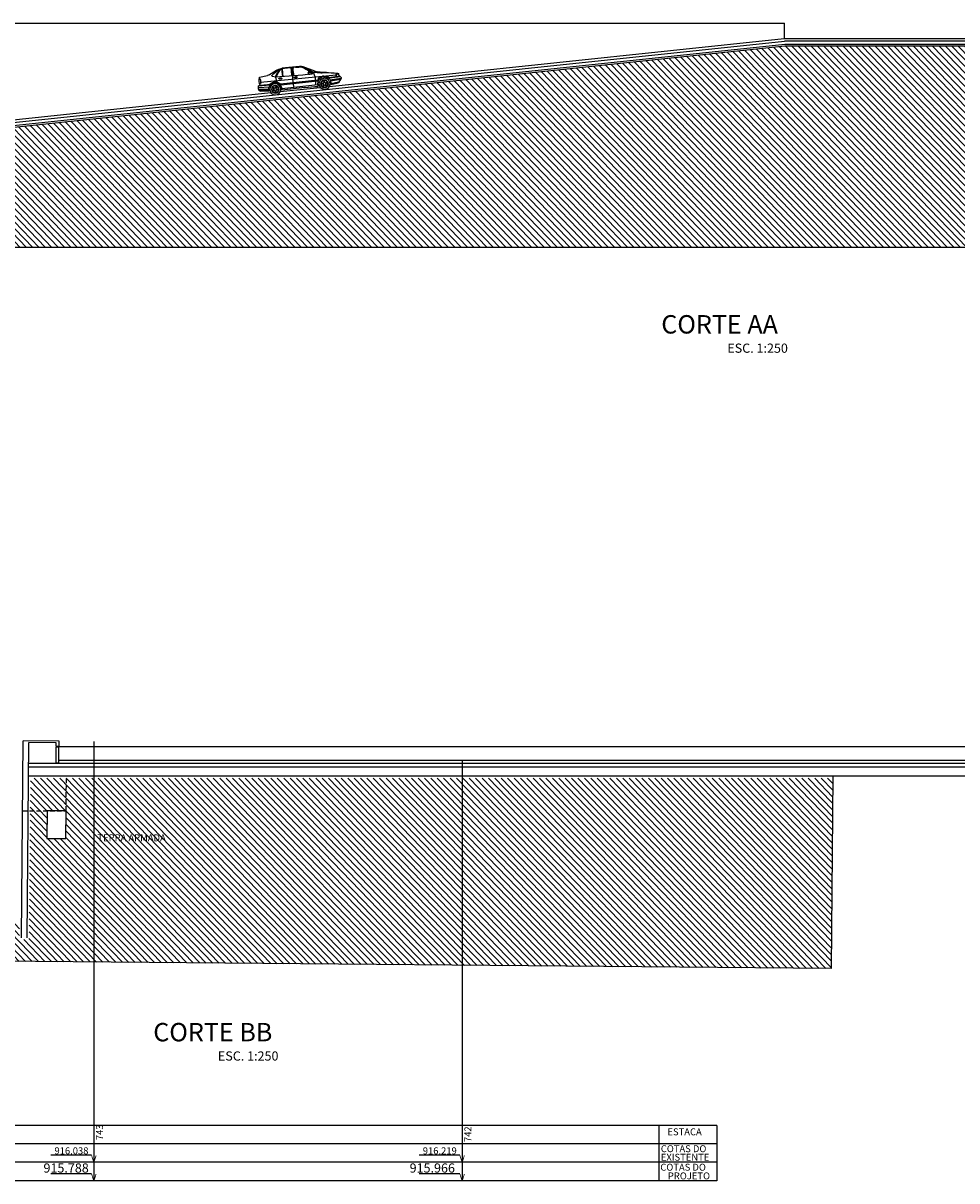
# Model space of a CAD drawing. Units: millimetres. Extents: x 0 to 1369, y -201 to 1076.
# Drawn here: x 1171 to 1221, y 131 to 194 of the extents above; entities that cross this region are included whole.
import ezdxf
from ezdxf.enums import TextEntityAlignment as Align

# ---------------------------------------------------------------- set-up
doc = ezdxf.new("R2010")
doc.units = ezdxf.units.MM
doc.linetypes.add('HIDDEN', pattern=[0.375, 0.25, -0.125])
for name, color, linetype in [('0-VIGAS', 3, 'Continuous'), ('A-01', 5, 'Continuous'), ('A-03', 3, 'Continuous'), ('A-04', 4, 'Continuous'), ('A-06', 6, 'Continuous'), ('A-HT', 2, 'Continuous'), ('A-PROJ-1', 8, 'HIDDEN'), ('A0-COTA-250', 1, 'Continuous'), ('A0-TEXTO-250', 4, 'Continuous'), ('ADE-01', 5, 'Continuous'), ('ADE-CARRO', 251, 'Continuous'), ('ADE-TEXTO', 7, 'Continuous'), ('PVGRID', 7, 'Continuous')]:
    doc.layers.add(name, color=color, linetype=linetype)
doc.styles.add('250-RS-175', font='arial.ttf', dxfattribs={"height": 1})
doc.styles.add('250-RS-80', font='arial.ttf', dxfattribs={"height": 0.5})
doc.styles.add('RS-60-125', font='ROMANS.SHX', dxfattribs={"height": 0.1875})
doc.styles.add('RS-60-250', font='ROMANS.shx', dxfattribs={"height": 0.375})
doc.styles.add('RS-80-250', font='arial.ttf', dxfattribs={"height": 0.5})

# ---------------------------------------------------------------- blocks, each defined once
blk = doc.blocks.new('A$C551139FE')
for p, q in [((-0.379, 0.787), (-0.415, 0.754)), ((-0.376, 0.772), (-0.399, 0.751)), ((-0.367, 0.787), (-0.379, 0.787)), ((-0.354, 0.772), (-0.376, 0.772)), ((-0.22, 0.814), (-0.348, 0.776)), ((-0.282, 0.819), (0.32, 1.134)), ((-0.255, 0.509), (-0.194, 0.768)), ((-0.218, 0.822), (-0.22, 0.814)), ((-0.03, 0.796), (-0.014, 0.8)), ((0.047, 0.81), (0.049, 0.877)), ((0.349, 1.135), (0.332, 1.141)), ((0.546, 1.179), (1.476, 1.179)), ((0.75, 1.149), (0.838, 1.149)), ((1.007, 1.149), (1.5, 1.149)), ((1.48, 1.149), (1.48, 0.715)), ((1.5, 1.149), (1.5, 0.716)), ((1.645, 0.641), (1.554, 0.641)), ((1.656, 0.63), (1.656, 0.637)), ((1.885, 0.736), (1.849, 0.426)), ((1.885, 0.736), (2.034, 0.784)), ((2.736, 0.83), (2.296, 0.869)), ((2.769, 0.749), (2.731, 0.739)), ((-1.639, 0.259), (-1.625, 0.23)), ((-1.637, 0.365), (-1.027, 0.365)), ((-1.636, 0.272), (-1.63, 0.272)), ((-1.63, 0.272), (-1.055, 0.245)), ((-1.609, 0.219), (-1.604, 0.219)), ((-1.605, 0.219), (-1.069, 0.194)), ((-1.604, 0.219), (-1.503, 0.107)), ((-1.58, 0.42), (-1.526, 0.545)), ((-1.561, 0.394), (-0.948, 0.394)), ((-1.526, 0.545), (-1.533, 0.545)), ((-1.43, 0.545), (-1.533, 0.544)), ((-1.522, 0.094), (-1.521, 0.09)), ((-1.503, 0.107), (-1.513, 0.108)), ((-1.072, 0.065), (-1.503, 0.107)), ((-1.067, 0.012), (-1.462, 0.051)), ((-1.404, 0.394), (-1.41, 0.526)), ((2.714, 0.551), (-1.409, 0.507)), ((-1.067, 0.012), (-1.073, 0.106)), ((-1.069, 0.046), (-1.022, 0.041)), ((-1.027, 0.365), (-0.953, 0.39)), ((-0.735, 0.507), (-0.665, 0.507)), ((-0.735, 0.457), (-0.665, 0.457)), ((-0.365, 0.048), (-0.425, 0.048)), ((-0.378, 0.328), (1.653, 0.328)), ((-0.365, -0.019), (-0.365, 0.097)), ((-0.365, 0.075), (1.617, 0.075)), ((-0.355, 0.278), (1.624, 0.278)), ((0.365, 0.005), (1.617, 0.005)), ((0.813, 0.619), (0.722, 0.619)), ((0.813, 0.605), (0.722, 0.605)), ((0.824, 0.609), (0.824, 0.615)), ((1.645, 0.626), (1.554, 0.626)), ((1.617, 0.075), (1.617, 0.005)), ((1.617, 0.075), (1.667, 0.075)), ((2.752, 0.392), (2.155, 0.392)), ((2.234, 0.363), (2.16, 0.388)), ((2.851, 0.363), (2.234, 0.363)), ((2.325, 0.068), (2.268, 0.063)), ((2.846, 0.271), (2.285, 0.245)), ((2.318, 0.128), (2.863, 0.18)), ((2.325, 0.068), (2.794, 0.113)), ((2.327, 0.016), (2.796, 0.061)), ((2.761, 0.391), (2.847, 0.366)), ((2.787, 0.097), (2.803, 0.078)), ((2.794, 0.113), (2.828, 0.116)), ((2.843, 0.271), (2.837, 0.27)), ((2.855, 0.271), (2.843, 0.271)), ((2.864, 0.291), (2.856, 0.352))]:
    blk.add_line(p, q)
for points in [[(0.84, 0.596, 0.026449), (0.843, 0.595, 0.070213), (0.853, 0.593, 0.070213), (0.864, 0.595, 0.081966), (0.873, 0.599, 0.106894), (0.879, 0.605, 0.135143), (0.88, 0.612, 0.135143), (0.879, 0.619, 0.106894), (0.873, 0.625, 0.081966), (0.864, 0.629, 0.070213), (0.853, 0.631, 0.070213)], [(0.853, 0.631, 0.070213), (0.843, 0.629, 0.026449), (0.84, 0.628, 0.106894)], [(1.672, 0.617, 0.026449), (1.675, 0.616, 0.070213), (1.686, 0.615, 0.070213), (1.696, 0.616, 0.081966), (1.705, 0.62, 0.106894), (1.711, 0.627, 0.135143), (1.713, 0.633, 0.135143), (1.711, 0.64, 0.106894), (1.705, 0.647, 0.081966), (1.696, 0.651, 0.070213), (1.686, 0.652, 0.070213)], [(1.686, 0.652, 0.070213), (1.675, 0.651, 0.026449), (1.672, 0.65, 0.106894)], [(1.675, 0.625, 0.026449), (1.677, 0.624, 0.070213), (1.686, 0.623, 0.070213), (1.694, 0.624, 0.081966), (1.7, 0.627, 0.106894), (1.704, 0.631, 0.135143), (1.705, 0.633, 0.135143), (1.704, 0.636, 0.106894), (1.7, 0.64, 0.081966), (1.694, 0.643, 0.070213), (1.686, 0.644, 0.070213)], [(1.686, 0.644, 0.070213), (1.677, 0.643, 0.026449), (1.675, 0.642, 0.026449)], [(0.843, 0.603, 0.026449), (0.845, 0.602, 0.070213), (0.853, 0.601, 0.070213), (0.862, 0.602, 0.081966), (0.868, 0.605, 0.106894), (0.872, 0.609, 0.135143), (0.873, 0.612, 0.135143), (0.872, 0.615, 0.106894), (0.868, 0.619, 0.081966), (0.862, 0.622, 0.070213), (0.853, 0.623, 0.070213)], [(0.853, 0.623, 0.070213), (0.845, 0.622, 0.026449), (0.843, 0.621, 0.026449)]]:
    blk.add_lwpolyline(points, format="xyb")
for centre, radius in [((1.687, 0.633), 0.00875), ((-0.724, 0.082), 0.301), ((-0.724, 0.082), 0.209), ((-0.724, 0.082), 0.209), ((-0.724, 0.082), 0.189), ((-0.724, 0.082), 0.076), ((0.855, 0.612), 0.00875), ((1.968, 0.082), 0.301), ((1.968, 0.082), 0.209), ((1.968, 0.082), 0.209), ((1.968, 0.082), 0.189), ((1.968, 0.082), 0.076)]:
    blk.add_circle(centre, radius)
for centre, radius, start, end in [((-0.053, -6.727), 7.453, 96.10834, 100.83817), ((-1.177, 3.651), 2.986, 275.3564, 284.33434), ((0.005, -7.873), 8.598, 94.00077, 95.68289), ((-0.782, 3.198), 2.501, 274.29842, 283.59445), ((-0.334, 1.215), 0.468, 257.227, 287.35314), ((8.879, -12.148), 15.88, 125.52164, 125.68715), ((-0.237, 0.573), 0.251, 85.70381, 121.32738), ((8.372, -11.333), 14.826, 122.76155, 125.29584), ((-0.104, 0.72), 0.0318, 142.79265, 271.02263), ((0.731, 0.086), 1.081, 141.30375, 142.79265), ((-0.088, 0.742), 0.0318, 141.30375, 264.40525), ((6.915, -8.45), 11.586, 124.80114, 127.33671), ((0.241, 27.742), 27.056, 269.26952, 273.48476), ((0.193, 0.747), 0.242, 173.43478, 186.48309), ((-0.023, 0.772), 0.0247, 106.32036, 173.43478), ((-0.011, 0.724), 0.037, 186.48309, 259.37252), ((0.024, 0.911), 0.228, 259.37252, 280.29222), ((0.072, 0.47), 0.341, 91.25738, 104.66445), ((0.035, 0.787), 0.0166, 9.37591, 49.87461), ((0.033, 0.709), 0.0182, 312.68802, 349.36476), ((-0.536, 0.748), 0.588, 355.90555, 4.09088), ((0.065, 0.796), 0.0156, 0, 90), ((0.065, 0.703), 0.0156, 270, 0), ((-0.278, 0.749), 0.362, 352.61164, 7.38836), ((0.542, 0.744), 0.4, 94.83943, 126.8247), ((0.543, 0.604), 0.575, 89.73664, 112.85647), ((0.69, -1.012), 2.161, 88.40897, 94.83943), ((0.755, 0.62), 0.0212, 94.81321, 182.57565), ((0.777, 0.356), 0.287, 85.18679, 94.81321), ((0.8, 0.62), 0.0212, 1.89346, 85.18679), ((0.838, 1.109), 0.04, 2.46014, 90), ((-3.893, 0.906), 4.775, 357.45957, 2.46014), ((-3.781, 0.905), 4.723, 357.37812, 3.32659), ((-2.246, 0.382), 3.199, 354.49512, 5.50488), ((1.007, 1.119), 0.03, 90, 182.56634), ((-3.765, 0.905), 4.746, 357.48691, 2.56634), ((1.476, 0.779), 0.4, 75.14167, 90), ((0.897, 0.329), 1.018, 23.38929, 53.64449), ((0.874, 0.255), 1.12, 51.26425, 55.45728), ((1.554, 0.633), 0.00738, 90, 270), ((1.587, 0.642), 0.0212, 94.81321, 182.57565), ((1.059, -0.388), 1.602, 51.75365, 71.2117), ((0.874, 0.255), 1.12, 25.46374, 51.26425), ((0.96, -1.167), 2.413, 58.80333, 75.14167), ((1.609, 0.377), 0.287, 85.18679, 94.81321), ((1.632, 0.642), 0.0212, 1.89346, 85.18679), ((1.631, 0.731), 0.0912, 279.03229, 297.11436), ((1.615, 0.81), 0.178, 283.56691, 289.73225), ((1.615, 0.457), 0.178, 70.26775, 76.43309), ((2.019, 0.831), 0.05, 287.71129, 50.30755), ((2.313, 1.068), 0.2, 238.80333, 265.00927), ((4.505, 0.613), 1.792, 176.54, 183.39543), ((2.736, 0.72), 0.02, 104.42595, 176.54), ((2.735, 0.811), 0.02, 14.52921, 85.00927), ((1.881, 0.589), 0.902, 347.26908, 14.52921), ((-1.549, 0.302), 0.109, 143.55316, 184.51139), ((-1.636, 0.293), 0.0207, 180, 270), ((-1.63, 0.263), 0.00936, 87.88253, 204.4332), ((-1.546, 0.234), 0.16, 95.40049, 124.42233), ((-1.608, 0.238), 0.0187, 204.4332, 267.88253), ((-1.561, 0.414), 0.02, 162.75239, 270), ((-1.533, 0.549), 0.005, 127.75539, 270), ((-1.422, 0.422), 0.174, 100.58928, 130.90125), ((-1.514, 0.098), 0.00936, 85.86484, 205.65199), ((-1.458, 0.121), 0.0699, 205.65199, 266.33272), ((-1.616, 0.472), 0.19, 340.37898, 17.18172), ((-1.43, 0.525), 0.02, 2.69252, 90), ((-0.676, 0.131), 0.397, 160.11693, 183.56366), ((-0.806, 0.178), 0.259, 125.93579, 160.15835), ((-0.735, 0.063), 0.444, 90, 131.88958), ((-0.735, 0.063), 0.394, 90, 124.58812), ((-0.734, 0.108), 0.168, 160.62855, 172.55287), ((-0.875, 0.129), 0.0264, 179.4769, 253.14349), ((-0.874, 0.157), 0.02, 36.49273, 160.62855), ((-0.858, 0.174), 0.0741, 250.98995, 311.42414), ((-0.414, 0.498), 0.553, 216.49273, 223.764), ((-1.023, 0.506), 0.553, 288.49273, 295.764), ((-0.689, -0.016), 0.18, 109.31695, 131.68596), ((-0.62, 0.085), 0.18, 181.31695, 203.68596), ((-0.853, -0.017), 0.0741, 322.98995, 23.42414), ((-0.726, 0.24), 0.0264, 107.4769, 181.14349), ((-0.678, 0.238), 0.0741, 178.98995, 239.42414), ((-0.694, 0.182), 0.18, 253.31695, 275.68596), ((-0.703, 0.1), 0.168, 88.62855, 100.55287), ((-0.233, -0.085), 0.553, 144.49273, 151.764), ((-0.807, 0.019), 0.18, 37.31695, 59.68596), ((-0.699, 0.248), 0.02, 324.49273, 88.62855), ((-0.67, -0.071), 0.0741, 34.98995, 95.42414), ((-1.219, -0.072), 0.553, 0.49273, 7.764), ((-0.681, 0.162), 0.346, 19.6544, 87.33049), ((-0.721, 0.105), 0.357, 358.68311, 80.84035), ((-0.81, 0.141), 0.18, 325.31695, 347.68596), ((-0.562, 0.087), 0.0741, 106.98995, 167.42414), ((-0.731, -0.436), 0.553, 72.49273, 79.764), ((-0.575, 0.132), 0.0264, 35.4769, 109.14349), ((-0.559, 0.11), 0.02, 252.49273, 16.62855), ((-0.701, 0.067), 0.168, 16.62855, 28.55287), ((0.308, -9.25), 9.255, 89.64391, 94.16942), ((1.84, 0.473), 2.096, 179.00515, 190.94312), ((0.722, 0.612), 0.00738, 90, 270), ((0.755, 0.603), 0.0212, 175.97433, 265.18679), ((0.777, 0.868), 0.287, 265.18679, 274.81321), ((0.8, 0.603), 0.0212, 274.81321, 359.54699), ((0.798, 0.709), 0.0912, 279.03229, 297.11436), ((0.798, 0.515), 0.0912, 62.88564, 80.96771), ((0.783, 0.788), 0.178, 283.56691, 289.73225), ((0.783, 0.436), 0.178, 70.26775, 76.43309), ((1.587, 0.625), 0.0212, 175.97433, 265.18679), ((1.609, 0.889), 0.287, 265.18679, 274.81321), ((1.967, 0.096), 0.351, 24.85923, 183.41345), ((1.967, 0.096), 0.391, 49.26803, 152.17804), ((1.632, 0.625), 0.0212, 274.81321, 359.54699), ((1.631, 0.536), 0.0912, 62.88564, 80.96771), ((1.801, 0.062), 0.02, 69.7379, 193.87371), ((1.945, 0.098), 0.168, 193.87371, 205.79803), ((1.816, 0.039), 0.0264, 212.72206, 286.38866), ((2, 0.6), 0.553, 249.7379, 257.00916), ((1.805, 0.086), 0.0741, 284.23512, 344.66931), ((1.88, 0.213), 0.0264, 140.72206, 214.38866), ((1.921, 0.238), 0.0741, 212.23512, 272.66931), ((1.976, 0.108), 0.168, 121.87371, 133.79803), ((2.051, 0.019), 0.18, 142.56211, 164.93113), ((1.898, 0.234), 0.02, 357.7379, 121.87371), ((2.053, 0.141), 0.18, 214.56211, 236.93113), ((2.47, 0.212), 0.553, 177.7379, 185.00916), ((1.933, -0.016), 0.18, 70.56211, 92.93113), ((1.938, 0.182), 0.18, 286.56211, 308.93113), ((2.101, 0.175), 0.0741, 140.23512, 200.66931), ((2.246, -0.355), 0.553, 105.7379, 113.00916), ((1.864, 0.084), 0.18, 358.56211, 20.93113), ((2.065, 0.206), 0.0264, 68.72206, 142.38866), ((2.097, -0.016), 0.0741, 68.23512, 128.66931), ((1.638, -0.318), 0.553, 33.7379, 41.00916), ((1.995, 0.082), 0.168, 49.87371, 61.79803), ((2.091, 0.196), 0.02, 285.7379, 49.87371), ((2.116, 0.028), 0.0264, 356.72206, 70.38866), ((1.977, 0.056), 0.168, 337.87371, 349.79803), ((1.736, 0.026), 0.591, 359.02067, 21.73629), ((2.736, 0.508), 0.02, 183.39543, 265.73714), ((2.747, 0.66), 0.173, 265.73714, 280.08059), ((2.752, 0.362), 0.03, 74.01411, 90), ((2.795, 0.103), 0.00999, 95.48187, 220.06592), ((2.795, 0.071), 0.00999, 275.58021, 40.06592), ((2.825, 0.146), 0.03, 275.48187, 343.26406), ((2.843, 0.291), 0.0207, 270, 0), ((2.836, 0.349), 0.02, 8.05112, 56.97182), ((2.553, 0.228), 0.314, 343.26406, 6.11545), ((2.855, 0.261), 0.00999, 352.79361, 92.6713), ((-0.842, -0.037), 0.02, 108.49273, 232.62855), ((-0.752, 0.081), 0.168, 232.62855, 244.55287), ((-0.816, -0.047), 0.0264, 251.4769, 325.14349), ((-0.647, -0.067), 0.02, 180.49273, 304.62855), ((-0.731, 0.056), 0.168, 304.62855, 316.55287), ((-0.63, -0.045), 0.0264, 323.4769, 37.14349), ((1.935, -0.082), 0.02, 141.7379, 265.87371), ((1.485, 0.272), 0.553, 321.7379, 329.00916), ((1.946, 0.066), 0.168, 265.87371, 277.79803), ((1.914, -0.071), 0.0741, 356.23512, 56.66931), ((1.962, -0.076), 0.0264, 284.72206, 358.38866), ((2.114, 0), 0.02, 213.7379, 337.87371)]:
    blk.add_arc(centre, radius, start, end)

msp = doc.modelspace()

# ---------------------------------------------------------------- hatches: boundary and pattern name
at = {"layer": 'A-HT'}
h = msp.add_hatch(dxfattribs=at)
h.set_pattern_fill('LINE', color=42, scale=2, angle=-22.51257, style=0)
h.set_pattern_definition([(133.97538, (1266.76953, 191.6015), (0.17990956, 0.1735873), [])])
h.paths.add_polyline_path([(957.88, 191.946), (1018.151, 191.938), (1072.703, 186.147), (1151.552, 186.744), (1212.12, 193.134), (1262.971, 193.134), (1262.971, 182.188), (957.88, 182.188), (957.88, 191.939)])
h = msp.add_hatch(dxfattribs=at)
h.set_pattern_fill('LINE', color=42, scale=2, angle=-22.51257, style=0)
h.set_pattern_definition([(133.97538, (1218.23771, 151.951), (0.17990956, 0.1735873), [])])
h.paths.add_polyline_path([(1214.727, 153.368), (1214.635, 143.022), (1101.17, 144.037), (1101.17, 136.273), (1079.87, 136.273), (1079.87, 144.227), (946.018, 145.424), (946.073, 151.507), (973.617, 152.348), (978.305, 152.466), (982.993, 152.577), (992.37, 152.777), (999.401, 152.907), (1008.777, 153.056), (1012.806, 153.111), (1012.734, 145.04), (1013.245, 145.035), (1013.253, 145.885), (1013.629, 145.882), (1013.627, 145.751), (1014.002, 145.748), (1014.004, 145.929), (1015.204, 145.918), (1015.202, 145.718), (1015.552, 145.715), (1015.554, 145.915), (1031.559, 145.772), (1031.557, 145.572), (1031.957, 145.568), (1031.958, 145.618), (1050.711, 145.346), (1050.714, 145.182), (1055.91, 145.135), (1055.914, 145.304), (1061.157, 145.414), (1061.157, 145.251), (1068.624, 145.251), (1068.624, 145.418), (1076.672, 145.556), (1076.672, 145.4), (1082.27, 145.4), (1082.27, 139.239), (1098.77, 139.239), (1098.77, 145.4), (1104.634, 145.4), (1104.634, 145.56), (1116.016, 145.605), (1116.015, 145.44), (1123.222, 145.44), (1123.221, 145.607), (1128.329, 145.711), (1128.327, 145.549), (1133.727, 145.501), (1133.729, 145.677), (1145.765, 145.664), (1145.764, 145.538), (1146.064, 145.536), (1146.066, 145.733), (1159.591, 146.737), (1161.091, 146.724), (1163.054, 146.87), (1163.041, 145.384), (1163.341, 145.381), (1163.342, 145.562), (1169.823, 145.504), (1169.821, 145.323), (1170.196, 145.32), (1170.197, 145.451), (1170.573, 145.447), (1170.566, 144.597), (1171.077, 144.593), (1171.162, 153.368)])
h.paths.add_polyline_path([(1173.096, 151.598), (1172.058, 151.598), (1172.045, 150.098), (1173.083, 150.098)], flags=16)

# ---------------------------------------------------------------- linework, layer by layer
at = {"layer": '0-VIGAS'}
msp.add_line((1250.396, 154.318), (1172.7, 154.318), dxfattribs=at)
at = {"layer": 'A-01'}
for p, q in [((1151.542, 194.372, -12.488), (1212.106, 194.372, -12.488)), ((1212.106, 193.543, -12.488), (1212.106, 194.372, -12.488)), ((1187.394, 190.938, -12.488), (1212.089, 193.543, -12.488)), ((1212.089, 193.543, -12.488), (1222.954, 193.544, -12.488)), ((1151.529, 187.153, -12.488), (1184.208, 190.601, -12.488)), ((1184.725, 190.656, -12.488), (1186.893, 190.885, -12.488))]:
    msp.add_line(p, q, dxfattribs=at)
at = {"layer": 'A-03'}
for p, q in [((1151.537, 187.004, -12.488), (1212.107, 193.394, -12.488)), ((1151.546, 186.844, -12.488), (1212.115, 193.234, -12.488)), ((1262.971, 193.394, -12.488), (1212.107, 193.394, -12.488)), ((1212.115, 193.234, -12.488), (1262.971, 193.234, -12.488))]:
    msp.add_line(p, q, dxfattribs=at)
at = {"layer": 'A-04'}
for p, q in [((1170.667, 144.697), (1170.762, 155.396)), ((1172.709, 155.378), (1170.762, 155.396)), ((1172.709, 155.078), (1172.709, 155.378)), ((1170.978, 144.694), (1171.073, 155.296)), ((1172.558, 155.278), (1171.073, 155.296)), ((1172.557, 155.078), (1172.558, 155.278)), ((1172.709, 155.078), (1172.557, 155.078)), ((1250.396, 154.168), (1171.063, 154.168)), ((1250.396, 153.968), (1171.063, 153.968)), ((1250.396, 153.468), (1171.063, 153.468))]:
    msp.add_line(p, q, dxfattribs=at)
msp.add_lwpolyline([(1173.096, 151.598), (1172.058, 151.598), (1172.045, 150.098), (1173.083, 150.098)], close=True, dxfattribs=at)
at = {"layer": 'A-06'}
for p, q in [((1172.549, 154.188), (1172.556, 155.058)), ((1172.706, 155.058), (1172.556, 155.058)), ((1172.699, 154.188), (1172.706, 155.058)), ((1172.699, 154.188), (1172.549, 154.188))]:
    msp.add_line(p, q, dxfattribs=at)
at = {"layer": 'A-HT', "color": 42}
for p, q in [((1214.735, 153.468), (1214.642, 143.022)), ((1214.642, 143.022), (1101.17, 144.037))]:
    msp.add_line(p, q, dxfattribs=at)
at = {"layer": 'A-HT', "color": 42, "elevation": -12.488}
msp.add_lwpolyline([(957.88, 191.946), (1018.151, 191.938), (1072.703, 186.147), (1151.552, 186.744), (1212.12, 193.134), (1262.971, 193.134), (1262.971, 182.188), (957.88, 182.188), (957.88, 191.939)], close=True, dxfattribs=at)
at = {"layer": 'A-PROJ-1'}
for p, q in [((1173.096, 151.598), (1173.113, 153.468)), ((1170.728, 151.598), (1173.096, 151.598))]:
    msp.add_line(p, q, dxfattribs=at)
at = {"layer": 'A0-TEXTO-250', "color": 2}
for p, q in [((1174.471, 132.882), (1172.26, 132.882)), ((1194.471, 132.882), (1192.26, 132.882)), ((1174.471, 131.872), (1172.26, 131.872)), ((1194.471, 131.871), (1192.26, 131.871))]:
    msp.add_line(p, q, dxfattribs=at)
at = {"layer": 'ADE-01'}
msp.add_line((1250.396, 155.068), (1172.707, 155.068), dxfattribs=at)
at = {"layer": 'PVGRID', "color": 1}
for p, q in [((1174.615, 131.505), (1174.615, 155.355)), ((1194.615, 131.505), (1194.615, 154.318)), ((1208.436, 134.505), (966.526, 134.507)), ((1205.286, 134.505), (1205.286, 131.505)), ((1208.436, 134.505), (1208.436, 131.505)), ((1208.436, 133.505), (966.526, 133.507)), ((1208.436, 132.505), (966.526, 132.507)), ((1208.436, 131.505), (966.526, 131.507))]:
    msp.add_line(p, q, dxfattribs=at)

# ---------------------------------------------------------------- block references
at = {"layer": 'ADE-CARRO', "xscale": -1, "rotation": 6.325405775797551}
msp.add_blockref('A$C551139FE', (1186.416, 190.914, -12.488), dxfattribs=at)

# ---------------------------------------------------------------- texts
at = {"layer": 'A0-COTA-250', "color": 2, "insert": (1178.505, 150.312), "char_height": 0.375, "attachment_point": 3, "rotation": 359.99949, "style": 'RS-60-250'}
msp.add_mtext('TERRA ARMADA', dxfattribs=at)
at = {"layer": 'A0-TEXTO-250', "color": 2, "style": 'RS-60-250'}
for s, p in [('743', (1174.91, 134.132)), ('742', (1194.91, 134.028))]:
    msp.add_text(s, height=0.375, rotation=89.99949, dxfattribs=at).set_placement(p, align=Align.MIDDLE_CENTER)
at = {"layer": 'A0-TEXTO-250', "color": 2}
for s, style, p in [('ESTACA', 'RS-60-250', (1205.748, 133.971)), ('COTAS DO', 'RS-60-250', (1205.389, 133.053)), ('V', 'RS-60-125', (1174.453, 132.507)), ('V', 'RS-60-125', (1194.453, 132.507)), ('EXISTENTE', 'RS-60-250', (1205.389, 132.591)), ('COTAS DO', 'RS-60-250', (1205.362, 132.049)), ('V', 'RS-60-125', (1174.453, 131.496)), ('V', 'RS-60-125', (1194.453, 131.496)), ('PROJETO', 'RS-60-250', (1205.772, 131.577))]:
    msp.add_text(s, height=0.375, rotation=359.99949, dxfattribs=dict(at, style=style)).set_placement(p)
at = {"layer": 'A0-TEXTO-250', "color": 2, "style": 'RS-60-250'}
for s, p in [('916.038', (1173.385, 132.823)), ('916.219', (1193.385, 132.823))]:
    msp.add_text(s, height=0.375, rotation=359.99949, dxfattribs=at).set_placement(p, align=Align.BOTTOM_CENTER)
at = {"layer": 'A0-TEXTO-250', "color": 3, "style": 'RS-80-250'}
for s, p in [('915.788 ', (1173.171, 132.443)), ('915.966', (1192.978, 132.443))]:
    msp.add_text(s, height=0.5, rotation=359.99949, dxfattribs=at).set_placement(p, align=Align.TOP_CENTER)
at = {"layer": 'ADE-TEXTO'}
for s, height, style, p in [('CORTE AA', 1, '250-RS-175', (1205.414, 177.514, -12.488)), ('ESC. 1:250', 0.5, '250-RS-80', (1208.999, 176.47, -12.488)), ('CORTE BB', 1, '250-RS-175', (1177.827, 139.071)), ('ESC. 1:250', 0.5, '250-RS-80', (1181.337, 138.027))]:
    msp.add_text(s, height=height, rotation=360, dxfattribs=dict(at, style=style)).set_placement(p)

doc.saveas('drawing.dxf')
